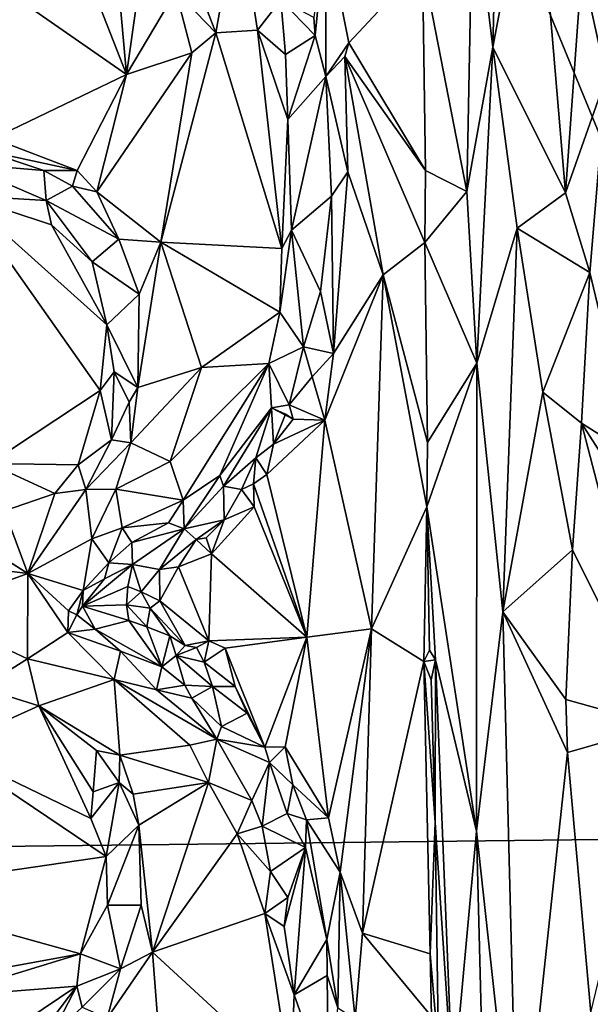
# Model space of a CAD drawing. Units: metres. Extents: x 24.5 to 30.2, y -12.2 to 12.7.
# Drawn here: x 27.9 to 28.7, y 1.1 to 2.6 of the extents above; entities that cross this region are included whole.
import ezdxf

# ---------------------------------------------------------------- set-up
doc = ezdxf.new("R2010")
doc.units = ezdxf.units.M

msp = doc.modelspace()

# ---------------------------------------------------------------- linework, layer by layer
at = {"layer": '1'}
for points in [[(29.123, 1.3731, -1.6092), (27.0428, 1.3491, -1.6157), (27.6608, 4.926, -1.6168)], [(29.123, 1.3731, -1.6092), (27.6608, 4.926, -1.6168), (29.0932, 2.567, -1.6107)], [(28.5641, 3.0407, -0.7342), (28.5221, 2.7518, -0.7651), (28.5509, 2.5142, -0.7349)], [(28.5641, 3.0407, -0.7342), (28.5509, 2.5142, -0.7349), (28.6111, 2.8336, -0.7188)], [(27.8469, 2.9218, -1.0992), (27.8434, 2.5992, -1.1085), (28.0215, 2.475, -1.0637)], [(27.8469, 2.9218, -1.0992), (28.0215, 2.475, -1.0637), (27.9913, 2.8154, -1.0804)], [(28.5509, 2.5142, -0.7349), (28.656, 2.3036, -0.7154), (28.6111, 2.8336, -0.7188)], [(28.6111, 2.8336, -0.7188), (28.656, 2.3036, -0.7154), (28.6799, 2.631, -0.7222)], [(27.9913, 2.8154, -1.0804), (28.0215, 2.475, -1.0637), (28.0529, 2.6957, -1.0678)], [(28.4495, 2.6346, -0.8937), (28.5135, 2.3054, -0.7694), (28.5221, 2.7518, -0.7651)], [(28.5221, 2.7518, -0.7651), (28.5135, 2.3054, -0.7694), (28.5509, 2.5142, -0.7349)], [(28.1158, 2.6271, -1.0193), (28.1507, 2.5352, -1.0031), (28.1832, 2.7177, -0.9704)], [(28.1832, 2.7177, -0.9704), (28.1507, 2.5352, -1.0031), (28.2108, 2.5387, -0.9773)], [(28.1832, 2.7177, -0.9704), (28.2108, 2.5387, -0.9773), (28.2445, 2.5827, -0.966)], [(28.0529, 2.6957, -1.0678), (28.0215, 2.475, -1.0637), (28.093, 2.5951, -1.0394)], [(28.2926, 2.5571, -0.9874), (28.2944, 2.5311, -0.9881), (28.3099, 2.6884, -0.9407)], [(28.3099, 2.6884, -0.9407), (28.2944, 2.5311, -0.9881), (28.3097, 2.4719, -0.983)], [(28.3099, 2.6884, -0.9407), (28.3097, 2.4719, -0.983), (28.343, 2.5207, -0.9287)], [(28.3099, 2.6884, -0.9407), (28.343, 2.5207, -0.9287), (28.4495, 2.6346, -0.8937)], [(28.4495, 2.6346, -0.8937), (28.343, 2.5207, -0.9287), (28.454, 2.3357, -0.8874)], [(28.4495, 2.6346, -0.8937), (28.454, 2.3357, -0.8874), (28.5135, 2.3054, -0.7694)], [(28.6799, 2.631, -0.7222), (28.7151, 2.4704, -0.7368), (28.7521, 2.6462, -0.7656)], [(28.1158, 2.6271, -1.0193), (28.093, 2.5951, -1.0394), (28.1507, 2.5352, -1.0031)], [(28.6799, 2.631, -0.7222), (28.656, 2.3036, -0.7154), (28.7151, 2.4704, -0.7368)], [(27.8434, 2.5992, -1.1085), (27.8287, 2.3824, -1.1293), (28.0215, 2.475, -1.0637)], [(28.0215, 2.475, -1.0637), (28.1159, 2.506, -1.0253), (28.093, 2.5951, -1.0394)], [(28.093, 2.5951, -1.0394), (28.1159, 2.506, -1.0253), (28.1507, 2.5352, -1.0031)], [(28.2108, 2.5387, -0.9773), (28.2512, 2.5038, -0.9639), (28.2445, 2.5827, -0.966)], [(28.2944, 2.5311, -0.9881), (28.2926, 2.5571, -0.9874), (28.2445, 2.5827, -0.966)], [(28.2445, 2.5827, -0.966), (28.2512, 2.5038, -0.9639), (28.2944, 2.5311, -0.9881)], [(28.1159, 2.506, -1.0253), (28.0711, 2.2325, -1.0578), (28.1507, 2.5352, -1.0031)], [(28.0711, 2.2325, -1.0578), (28.2462, 2.2231, -0.9678), (28.1507, 2.5352, -1.0031)], [(28.2108, 2.5387, -0.9773), (28.1507, 2.5352, -1.0031), (28.2462, 2.2231, -0.9678)], [(28.2512, 2.5038, -0.9639), (28.2108, 2.5387, -0.9773), (28.2548, 2.4096, -0.9608)], [(28.2108, 2.5387, -0.9773), (28.2462, 2.2231, -0.9678), (28.2548, 2.4096, -0.9608)], [(28.2512, 2.5038, -0.9639), (28.2548, 2.4096, -0.9608), (28.2944, 2.5311, -0.9881)], [(28.2548, 2.4096, -0.9608), (28.3097, 2.4719, -0.983), (28.2944, 2.5311, -0.9881)], [(28.3097, 2.4719, -0.983), (28.3373, 2.5006, -0.9334), (28.343, 2.5207, -0.9287)], [(28.343, 2.5207, -0.9287), (28.3373, 2.5006, -0.9334), (28.454, 2.3357, -0.8874)], [(28.5135, 2.3054, -0.7694), (28.5281, 2.0572, -0.7499), (28.5509, 2.5142, -0.7349)], [(28.5509, 2.5142, -0.7349), (28.5281, 2.0572, -0.7499), (28.5861, 2.2525, -0.7213)], [(28.5509, 2.5142, -0.7349), (28.5861, 2.2525, -0.7213), (28.656, 2.3036, -0.7154)], [(28.0215, 2.475, -1.0637), (27.9788, 2.3051, -1.0834), (28.1159, 2.506, -1.0253)], [(28.1159, 2.506, -1.0253), (27.9788, 2.3051, -1.0834), (28.0711, 2.2325, -1.0578)], [(28.3373, 2.5006, -0.9334), (28.3097, 2.4719, -0.983), (28.3414, 2.3342, -0.9424)], [(28.3373, 2.5006, -0.9334), (28.3414, 2.3342, -0.9424), (28.3928, 2.1849, -0.9117)], [(28.3373, 2.5006, -0.9334), (28.3928, 2.1849, -0.9117), (28.4529, 2.2319, -0.8836)], [(28.454, 2.3357, -0.8874), (28.3373, 2.5006, -0.9334), (28.4529, 2.2319, -0.8836)], [(27.8287, 2.3824, -1.1293), (27.9503, 2.3357, -1.0905), (28.0215, 2.475, -1.0637)], [(28.0215, 2.475, -1.0637), (27.9503, 2.3357, -1.0905), (27.9788, 2.3051, -1.0834)], [(28.2548, 2.4096, -0.9608), (28.26, 2.2496, -0.9641), (28.3097, 2.4719, -0.983)], [(28.3097, 2.4719, -0.983), (28.26, 2.2496, -0.9641), (28.3181, 2.2988, -0.9851)], [(28.3097, 2.4719, -0.983), (28.3181, 2.2988, -0.9851), (28.3414, 2.3342, -0.9424)], [(28.656, 2.3036, -0.7154), (28.6914, 2.1883, -0.726), (28.7151, 2.4704, -0.7368)], [(28.6914, 2.1883, -0.726), (28.7548, 1.923, -0.7704), (28.7151, 2.4704, -0.7368)], [(28.2548, 2.4096, -0.9608), (28.2462, 2.2231, -0.9678), (28.26, 2.2496, -0.9641)], [(27.8287, 2.3824, -1.1293), (27.8138, 2.3652, -1.1192), (27.9503, 2.3357, -1.0905)], [(27.8138, 2.3652, -1.1192), (27.7811, 2.346, -1.0697), (27.902, 2.3361, -1.0925)], [(27.9503, 2.3357, -1.0905), (27.8138, 2.3652, -1.1192), (27.902, 2.3361, -1.0925)], [(27.7811, 2.346, -1.0697), (27.7846, 2.2997, -1.0189), (27.9055, 2.2926, -1.0398)], [(27.7811, 2.346, -1.0697), (27.9055, 2.2926, -1.0398), (27.902, 2.3361, -1.0925)], [(27.902, 2.3361, -1.0925), (27.9055, 2.2926, -1.0398), (27.9437, 2.3132, -1.0808)], [(27.9503, 2.3357, -1.0905), (27.902, 2.3361, -1.0925), (27.9437, 2.3132, -1.0808)], [(27.9503, 2.3357, -1.0905), (27.9437, 2.3132, -1.0808), (27.9788, 2.3051, -1.0834)], [(28.5135, 2.3054, -0.7694), (28.454, 2.3357, -0.8874), (28.4529, 2.2319, -0.8836)], [(28.3414, 2.3342, -0.9424), (28.3181, 2.2988, -0.9851), (28.3206, 2.0711, -0.9639)], [(28.3206, 2.0711, -0.9639), (28.3928, 2.1849, -0.9117), (28.3414, 2.3342, -0.9424)], [(27.9437, 2.3132, -1.0808), (27.9055, 2.2926, -1.0398), (28.0106, 2.2368, -1.0648)], [(27.9437, 2.3132, -1.0808), (28.0106, 2.2368, -1.0648), (27.9788, 2.3051, -1.0834)], [(27.7846, 2.2997, -1.0189), (27.8235, 1.9121, -1.0177), (27.9836, 2.0178, -1.0097)], [(27.9932, 2.1125, -1.0096), (27.7846, 2.2997, -1.0189), (27.9836, 2.0178, -1.0097)], [(27.7846, 2.2997, -1.0189), (27.9932, 2.1125, -1.0096), (27.9133, 2.2573, -1.0211)], [(27.9055, 2.2926, -1.0398), (27.7846, 2.2997, -1.0189), (27.9133, 2.2573, -1.0211)], [(27.9788, 2.3051, -1.0834), (28.0106, 2.2368, -1.0648), (28.0711, 2.2325, -1.0578)], [(28.3181, 2.2988, -0.9851), (28.26, 2.2496, -0.9641), (28.3019, 2.1609, -0.9898)], [(28.3206, 2.0711, -0.9639), (28.3181, 2.2988, -0.9851), (28.3019, 2.1609, -0.9898)], [(28.5135, 2.3054, -0.7694), (28.4529, 2.2319, -0.8836), (28.5281, 2.0572, -0.7499)], [(28.656, 2.3036, -0.7154), (28.5861, 2.2525, -0.7213), (28.6914, 2.1883, -0.726)], [(27.9133, 2.2573, -1.0211), (27.9721, 2.204, -1.0207), (27.9055, 2.2926, -1.0398)], [(27.9055, 2.2926, -1.0398), (27.9721, 2.204, -1.0207), (28.0106, 2.2368, -1.0648)], [(27.9133, 2.2573, -1.0211), (27.9932, 2.1125, -1.0096), (27.9721, 2.204, -1.0207)], [(28.5861, 2.2525, -0.7213), (28.5281, 2.0572, -0.7499), (28.5655, 1.6974, -0.7246)], [(28.5861, 2.2525, -0.7213), (28.5655, 1.6974, -0.7246), (28.6234, 2.0155, -0.7175)], [(28.5861, 2.2525, -0.7213), (28.6234, 2.0155, -0.7175), (28.6914, 2.1883, -0.726)], [(28.0106, 2.2368, -1.0648), (27.9721, 2.204, -1.0207), (28.0397, 2.1571, -1.0554)], [(28.0711, 2.2325, -1.0578), (28.0106, 2.2368, -1.0648), (28.0397, 2.1571, -1.0554)], [(28.2774, 2.0807, -0.9983), (28.26, 2.2496, -0.9641), (28.2431, 2.1311, -0.9698)], [(28.26, 2.2496, -0.9641), (28.2462, 2.2231, -0.9678), (28.2431, 2.1311, -0.9698)], [(28.26, 2.2496, -0.9641), (28.2774, 2.0807, -0.9983), (28.3019, 2.1609, -0.9898)], [(28.0397, 2.1571, -1.0554), (28.0381, 2.0221, -1.0494), (28.0711, 2.2325, -1.0578)], [(28.0711, 2.2325, -1.0578), (28.0381, 2.0221, -1.0494), (28.1299, 2.0508, -1.0104)], [(28.0711, 2.2325, -1.0578), (28.1299, 2.0508, -1.0104), (28.2431, 2.1311, -0.9698)], [(28.2462, 2.2231, -0.9678), (28.0711, 2.2325, -1.0578), (28.2431, 2.1311, -0.9698)], [(28.3928, 2.1849, -0.9117), (28.4566, 1.9426, -0.8743), (28.4529, 2.2319, -0.8836)], [(28.4529, 2.2319, -0.8836), (28.4566, 1.9426, -0.8743), (28.5281, 2.0572, -0.7499)], [(27.9721, 2.204, -1.0207), (27.9932, 2.1125, -1.0096), (28.0397, 2.1571, -1.0554)], [(28.3928, 2.1849, -0.9117), (28.3083, 1.9747, -0.9675), (28.3755, 1.6732, -0.9091)], [(28.3206, 2.0711, -0.9639), (28.3083, 1.9747, -0.9675), (28.3928, 2.1849, -0.9117)], [(28.3928, 2.1849, -0.9117), (28.3755, 1.6732, -0.9091), (28.4555, 1.8495, -0.8738)], [(28.3928, 2.1849, -0.9117), (28.4555, 1.8495, -0.8738), (28.4566, 1.9426, -0.8743)], [(28.6234, 2.0155, -0.7175), (28.6791, 1.9706, -0.7245), (28.6914, 2.1883, -0.726)], [(28.6914, 2.1883, -0.726), (28.6791, 1.9706, -0.7245), (28.7548, 1.923, -0.7704)], [(27.9932, 2.1125, -1.0096), (28.0381, 2.0221, -1.0494), (28.0397, 2.1571, -1.0554)], [(28.3019, 2.1609, -0.9898), (28.2774, 2.0807, -0.9983), (28.3206, 2.0711, -0.9639)], [(28.2431, 2.1311, -0.9698), (28.1299, 2.0508, -1.0104), (28.2272, 2.0567, -0.9741)], [(28.2272, 2.0567, -0.9741), (28.2774, 2.0807, -0.9983), (28.2431, 2.1311, -0.9698)], [(27.9932, 2.1125, -1.0096), (27.9836, 2.0178, -1.0097), (28.0037, 2.0447, -1.0176)], [(27.9932, 2.1125, -1.0096), (28.0037, 2.0447, -1.0176), (28.0381, 2.0221, -1.0494)], [(28.2774, 2.0807, -0.9983), (28.2272, 2.0567, -0.9741), (28.2567, 1.9972, -1.0053)], [(28.2774, 2.0807, -0.9983), (28.2567, 1.9972, -1.0053), (28.2902, 2.0376, -1.0009)], [(28.2774, 2.0807, -0.9983), (28.2902, 2.0376, -1.0009), (28.3206, 2.0711, -0.9639)], [(28.2902, 2.0376, -1.0009), (28.3083, 1.9747, -0.9675), (28.3206, 2.0711, -0.9639)], [(28.0381, 2.0221, -1.0494), (28.0278, 1.942, -1.0419), (28.1299, 2.0508, -1.0104)], [(28.1299, 2.0508, -1.0104), (28.0278, 1.942, -1.0419), (28.0845, 1.9152, -1.0082)], [(28.0845, 1.9152, -1.0082), (28.1033, 1.8591, -1.0011), (28.2272, 2.0567, -0.9741)], [(28.1299, 2.0508, -1.0104), (28.0845, 1.9152, -1.0082), (28.2272, 2.0567, -0.9741)], [(28.2272, 2.0567, -0.9741), (28.1033, 1.8591, -1.0011), (28.1567, 1.8948, -0.9963)], [(28.2272, 2.0567, -0.9741), (28.1567, 1.8948, -0.9963), (28.2312, 1.9925, -0.9945)], [(28.2272, 2.0567, -0.9741), (28.2312, 1.9925, -0.9945), (28.2567, 1.9972, -1.0053)], [(28.4555, 1.8495, -0.8738), (28.5274, 1.3805, -0.75), (28.5281, 2.0572, -0.7499)], [(28.4566, 1.9426, -0.8743), (28.4555, 1.8495, -0.8738), (28.5281, 2.0572, -0.7499)], [(28.5281, 2.0572, -0.7499), (28.5274, 1.3805, -0.75), (28.5655, 1.6974, -0.7246)], [(27.9836, 2.0178, -1.0097), (28.0001, 1.9462, -1.0438), (28.0037, 2.0447, -1.0176)], [(28.0037, 2.0447, -1.0176), (28.0001, 1.9462, -1.0438), (28.0257, 2.0009, -1.047)], [(28.0037, 2.0447, -1.0176), (28.0257, 2.0009, -1.047), (28.0381, 2.0221, -1.0494)], [(28.2567, 1.9972, -1.0053), (28.3083, 1.9747, -0.9675), (28.2902, 2.0376, -1.0009)], [(27.8235, 1.9121, -1.0177), (27.9517, 1.9103, -1.0326), (27.9836, 2.0178, -1.0097)], [(27.9517, 1.9103, -1.0326), (28.0001, 1.9462, -1.0438), (27.9836, 2.0178, -1.0097)], [(28.0381, 2.0221, -1.0494), (28.0257, 2.0009, -1.047), (28.0278, 1.942, -1.0419)], [(28.6234, 2.0155, -0.7175), (28.5655, 1.6974, -0.7246), (28.6665, 1.7875, -0.7205)], [(28.6791, 1.9706, -0.7245), (28.6234, 2.0155, -0.7175), (28.6665, 1.7875, -0.7205)], [(28.0278, 1.942, -1.0419), (28.0257, 2.0009, -1.047), (28.0001, 1.9462, -1.0438)], [(28.2567, 1.9972, -1.0053), (28.2312, 1.9925, -0.9945), (28.2627, 1.9765, -1.0042)], [(28.2567, 1.9972, -1.0053), (28.2627, 1.9765, -1.0042), (28.3083, 1.9747, -0.9675)], [(28.1567, 1.8948, -0.9963), (28.1619, 1.8796, -1.0117), (28.2312, 1.9925, -0.9945)], [(28.1619, 1.8796, -1.0117), (28.2087, 1.9206, -1.035), (28.2312, 1.9925, -0.9945)], [(28.2312, 1.9925, -0.9945), (28.2087, 1.9206, -1.035), (28.2341, 1.9399, -1.0324)], [(28.2312, 1.9925, -0.9945), (28.2341, 1.9399, -1.0324), (28.2513, 1.9835, -1.0188)], [(28.2513, 1.9835, -1.0188), (28.2627, 1.9765, -1.0042), (28.2312, 1.9925, -0.9945)], [(28.2513, 1.9835, -1.0188), (28.2341, 1.9399, -1.0324), (28.2627, 1.9765, -1.0042)], [(28.2246, 1.8961, -1.0438), (28.2823, 1.6611, -0.9723), (28.3083, 1.9747, -0.9675)], [(28.2341, 1.9399, -1.0324), (28.2246, 1.8961, -1.0438), (28.3083, 1.9747, -0.9675)], [(28.2627, 1.9765, -1.0042), (28.2341, 1.9399, -1.0324), (28.3083, 1.9747, -0.9675)], [(28.3083, 1.9747, -0.9675), (28.2823, 1.6611, -0.9723), (28.3755, 1.6732, -0.9091)], [(28.6791, 1.9706, -0.7245), (28.6665, 1.7875, -0.7205), (28.7928, 1.5326, -0.8062)], [(28.6791, 1.9706, -0.7245), (28.7928, 1.5326, -0.8062), (28.8019, 1.7788, -0.8151)], [(28.6791, 1.9706, -0.7245), (28.8019, 1.7788, -0.8151), (28.7548, 1.923, -0.7704)], [(28.0001, 1.9462, -1.0438), (27.9517, 1.9103, -1.0326), (27.9628, 1.8745, -1.0307)], [(28.0001, 1.9462, -1.0438), (27.9628, 1.8745, -1.0307), (28.0278, 1.942, -1.0419)], [(27.9628, 1.8745, -1.0307), (28.0061, 1.8752, -1.0243), (28.0278, 1.942, -1.0419)], [(28.0278, 1.942, -1.0419), (28.0061, 1.8752, -1.0243), (28.0845, 1.9152, -1.0082)], [(28.2087, 1.9206, -1.035), (28.2246, 1.8961, -1.0438), (28.2341, 1.9399, -1.0324)], [(27.8235, 1.9121, -1.0177), (27.8455, 1.8439, -1.045), (27.9181, 1.8688, -1.04)], [(27.8235, 1.9121, -1.0177), (27.9181, 1.8688, -1.04), (27.9517, 1.9103, -1.0326)], [(27.9181, 1.8688, -1.04), (27.9628, 1.8745, -1.0307), (27.9517, 1.9103, -1.0326)], [(28.0061, 1.8752, -1.0243), (28.1033, 1.8591, -1.0011), (28.0845, 1.9152, -1.0082)], [(28.1619, 1.8796, -1.0117), (28.1876, 1.8745, -1.0578), (28.2087, 1.9206, -1.035)], [(28.2087, 1.9206, -1.035), (28.1876, 1.8745, -1.0578), (28.205, 1.8826, -1.0583)], [(28.2087, 1.9206, -1.035), (28.205, 1.8826, -1.0583), (28.2246, 1.8961, -1.0438)], [(28.1033, 1.8591, -1.0011), (28.105, 1.8176, -1.0365), (28.1567, 1.8948, -0.9963)], [(28.1567, 1.8948, -0.9963), (28.105, 1.8176, -1.0365), (28.1619, 1.8796, -1.0117)], [(28.205, 1.8826, -1.0583), (28.2823, 1.6611, -0.9723), (28.2246, 1.8961, -1.0438)], [(28.1876, 1.8745, -1.0578), (28.2061, 1.8493, -1.0565), (28.205, 1.8826, -1.0583)], [(28.205, 1.8826, -1.0583), (28.2061, 1.8493, -1.0565), (28.2823, 1.6611, -0.9723)], [(27.8455, 1.8439, -1.045), (27.8792, 1.7532, -1.017), (27.9181, 1.8688, -1.04)], [(27.9181, 1.8688, -1.04), (27.8792, 1.7532, -1.017), (27.9628, 1.8745, -1.0307)], [(27.9628, 1.8745, -1.0307), (27.8792, 1.7532, -1.017), (27.9716, 1.8032, -1.0125)], [(27.9628, 1.8745, -1.0307), (27.9716, 1.8032, -1.0125), (28.0061, 1.8752, -1.0243)], [(28.0061, 1.8752, -1.0243), (27.9716, 1.8032, -1.0125), (28.0154, 1.819, -1.0103)], [(28.0061, 1.8752, -1.0243), (28.0154, 1.819, -1.0103), (28.1033, 1.8591, -1.0011)], [(28.1619, 1.8796, -1.0117), (28.105, 1.8176, -1.0365), (28.1626, 1.8306, -1.0952)], [(28.1619, 1.8796, -1.0117), (28.1626, 1.8306, -1.0952), (28.1876, 1.8745, -1.0578)], [(28.1626, 1.8306, -1.0952), (28.2061, 1.8493, -1.0565), (28.1876, 1.8745, -1.0578)], [(28.1033, 1.8591, -1.0011), (28.0154, 1.819, -1.0103), (28.0821, 1.8263, -1.0073)], [(28.1033, 1.8591, -1.0011), (28.0821, 1.8263, -1.0073), (28.105, 1.8176, -1.0365)], [(27.7671, 1.8241, -1.0479), (27.8792, 1.7532, -1.017), (27.8455, 1.8439, -1.045)], [(28.1626, 1.8306, -1.0952), (28.1443, 1.7816, -1.1104), (28.2061, 1.8493, -1.0565)], [(28.1443, 1.7816, -1.1104), (28.2823, 1.6611, -0.9723), (28.2061, 1.8493, -1.0565)], [(28.3755, 1.6732, -0.9091), (28.4513, 1.6259, -0.8797), (28.4555, 1.8495, -0.8738)], [(28.4555, 1.8495, -0.8738), (28.4513, 1.6259, -0.8797), (28.4598, 1.6423, -0.8714)], [(28.4555, 1.8495, -0.8738), (28.4598, 1.6423, -0.8714), (28.4684, 1.6281, -0.8558)], [(28.4555, 1.8495, -0.8738), (28.4684, 1.6281, -0.8558), (28.5274, 1.3805, -0.75)], [(27.7671, 1.8241, -1.0479), (27.7371, 1.7711, -1.0287), (27.8792, 1.7532, -1.017)], [(28.0154, 1.819, -1.0103), (28.0293, 1.7981, -1.0221), (28.0821, 1.8263, -1.0073)], [(28.0821, 1.8263, -1.0073), (28.0293, 1.7981, -1.0221), (28.105, 1.8176, -1.0365)], [(28.105, 1.8176, -1.0365), (28.1222, 1.8021, -1.1064), (28.1626, 1.8306, -1.0952)], [(28.1222, 1.8021, -1.1064), (28.137, 1.8049, -1.102), (28.1626, 1.8306, -1.0952)], [(28.137, 1.8049, -1.102), (28.1443, 1.7816, -1.1104), (28.1626, 1.8306, -1.0952)], [(27.9716, 1.8032, -1.0125), (27.9959, 1.7687, -1.0223), (28.0154, 1.819, -1.0103)], [(28.0154, 1.819, -1.0103), (27.9959, 1.7687, -1.0223), (28.0293, 1.7981, -1.0221)], [(28.0293, 1.7981, -1.0221), (28.0303, 1.7662, -1.0568), (28.105, 1.8176, -1.0365)], [(28.0303, 1.7662, -1.0568), (28.0692, 1.759, -1.1409), (28.105, 1.8176, -1.0365)], [(28.105, 1.8176, -1.0365), (28.0692, 1.759, -1.1409), (28.1222, 1.8021, -1.1064)], [(27.9716, 1.8032, -1.0125), (27.8792, 1.7532, -1.017), (27.959, 1.7286, -1.016)], [(27.9716, 1.8032, -1.0125), (27.959, 1.7286, -1.016), (27.9959, 1.7687, -1.0223)], [(28.0293, 1.7981, -1.0221), (27.9959, 1.7687, -1.0223), (28.0303, 1.7662, -1.0568)], [(28.1222, 1.8021, -1.1064), (28.0692, 1.759, -1.1409), (28.0969, 1.7629, -1.1452)], [(28.1222, 1.8021, -1.1064), (28.0969, 1.7629, -1.1452), (28.1443, 1.7816, -1.1104)], [(28.137, 1.8049, -1.102), (28.1222, 1.8021, -1.1064), (28.1443, 1.7816, -1.1104)], [(28.1443, 1.7816, -1.1104), (28.0969, 1.7629, -1.1452), (28.1407, 1.6557, -1.1047)], [(28.1443, 1.7816, -1.1104), (28.1407, 1.6557, -1.1047), (28.2823, 1.6611, -0.9723)], [(28.5655, 1.6974, -0.7246), (28.6568, 1.5708, -0.7186), (28.6665, 1.7875, -0.7205)], [(28.6665, 1.7875, -0.7205), (28.6568, 1.5708, -0.7186), (28.7928, 1.5326, -0.8062)], [(27.7371, 1.7711, -1.0287), (27.7308, 1.6991, -1.0181), (27.8792, 1.7532, -1.017)], [(27.9898, 1.7453, -1.0321), (27.9579, 1.7057, -1.0439), (28.0303, 1.7662, -1.0568)], [(28.0303, 1.7662, -1.0568), (27.9579, 1.7057, -1.0439), (28.0236, 1.7341, -1.088)], [(27.959, 1.7286, -1.016), (27.9898, 1.7453, -1.0321), (27.9959, 1.7687, -1.0223)], [(27.9959, 1.7687, -1.0223), (27.9898, 1.7453, -1.0321), (28.0303, 1.7662, -1.0568)], [(28.0236, 1.7341, -1.088), (28.0428, 1.7266, -1.1428), (28.0303, 1.7662, -1.0568)], [(28.0303, 1.7662, -1.0568), (28.0428, 1.7266, -1.1428), (28.0692, 1.759, -1.1409)], [(27.7308, 1.6991, -1.0181), (27.8783, 1.6297, -1.0243), (27.8792, 1.7532, -1.017)], [(27.8792, 1.7532, -1.017), (27.8783, 1.6297, -1.0243), (27.9369, 1.6677, -1.0129)], [(27.8792, 1.7532, -1.017), (27.9369, 1.6677, -1.0129), (27.938, 1.6991, -1.0166)], [(27.959, 1.7286, -1.016), (27.8792, 1.7532, -1.017), (27.938, 1.6991, -1.0166)], [(28.0692, 1.759, -1.1409), (28.0428, 1.7266, -1.1428), (28.0696, 1.7135, -1.1576)], [(28.0692, 1.759, -1.1409), (28.0696, 1.7135, -1.1576), (28.0969, 1.7629, -1.1452)], [(28.0969, 1.7629, -1.1452), (28.0696, 1.7135, -1.1576), (28.1407, 1.6557, -1.1047)], [(27.9898, 1.7453, -1.0321), (27.959, 1.7286, -1.016), (27.9579, 1.7057, -1.0439)], [(27.938, 1.6991, -1.0166), (27.9497, 1.6931, -1.0306), (27.959, 1.7286, -1.016)], [(27.959, 1.7286, -1.016), (27.9497, 1.6931, -1.0306), (27.9579, 1.7057, -1.0439)], [(27.9579, 1.7057, -1.0439), (28.0218, 1.7077, -1.1064), (28.0236, 1.7341, -1.088)], [(28.0236, 1.7341, -1.088), (28.0218, 1.7077, -1.1064), (28.0428, 1.7266, -1.1428)], [(28.0428, 1.7266, -1.1428), (28.0218, 1.7077, -1.1064), (28.0559, 1.7031, -1.1586)], [(28.0428, 1.7266, -1.1428), (28.0559, 1.7031, -1.1586), (28.0696, 1.7135, -1.1576)], [(28.0696, 1.7135, -1.1576), (28.0559, 1.7031, -1.1586), (28.1065, 1.649, -1.1293)], [(28.0696, 1.7135, -1.1576), (28.1065, 1.649, -1.1293), (28.1407, 1.6557, -1.1047)], [(27.7308, 1.6991, -1.0181), (27.8115, 1.5876, -1.0408), (27.8783, 1.6297, -1.0243)], [(27.938, 1.6991, -1.0166), (27.9369, 1.6677, -1.0129), (27.9497, 1.6931, -1.0306)], [(27.9497, 1.6931, -1.0306), (27.9765, 1.6726, -1.0293), (27.9579, 1.7057, -1.0439)], [(28.0218, 1.7077, -1.1064), (27.9579, 1.7057, -1.0439), (28.0252, 1.6853, -1.0911)], [(27.9579, 1.7057, -1.0439), (27.9765, 1.6726, -1.0293), (28.0252, 1.6853, -1.0911)], [(28.0218, 1.7077, -1.1064), (28.0252, 1.6853, -1.0911), (28.0511, 1.676, -1.1289)], [(28.0218, 1.7077, -1.1064), (28.0511, 1.676, -1.1289), (28.0559, 1.7031, -1.1586)], [(28.0559, 1.7031, -1.1586), (28.0511, 1.676, -1.1289), (28.0843, 1.6629, -1.1312)], [(28.0559, 1.7031, -1.1586), (28.0843, 1.6629, -1.1312), (28.1065, 1.649, -1.1293)], [(28.5655, 1.6974, -0.7246), (28.5274, 1.3805, -0.75), (28.5877, 0.8295, -0.7177)], [(28.5655, 1.6974, -0.7246), (28.5877, 0.8295, -0.7177), (28.6591, 1.4944, -0.718)], [(28.5655, 1.6974, -0.7246), (28.6591, 1.4944, -0.718), (28.6568, 1.5708, -0.7186)], [(27.9497, 1.6931, -1.0306), (27.9369, 1.6677, -1.0129), (27.9765, 1.6726, -1.0293)], [(27.9765, 1.6726, -1.0293), (28.0727, 1.618, -1.0397), (28.0252, 1.6853, -1.0911)], [(28.0511, 1.676, -1.1289), (28.0252, 1.6853, -1.0911), (28.0727, 1.618, -1.0397)], [(27.9369, 1.6677, -1.0129), (27.8783, 1.6297, -1.0243), (28.0036, 1.5997, -1.0133)], [(27.9765, 1.6726, -1.0293), (27.9369, 1.6677, -1.0129), (28.0127, 1.6409, -1.0198)], [(27.9369, 1.6677, -1.0129), (28.0036, 1.5997, -1.0133), (28.0127, 1.6409, -1.0198)], [(27.9765, 1.6726, -1.0293), (28.0127, 1.6409, -1.0198), (28.0727, 1.618, -1.0397)], [(28.0511, 1.676, -1.1289), (28.0727, 1.618, -1.0397), (28.0843, 1.6629, -1.1312)], [(28.2823, 1.6611, -0.9723), (28.3138, 1.3996, -0.9628), (28.3755, 1.6732, -0.9091)], [(28.3138, 1.3996, -0.9628), (28.3303, 1.3211, -0.9523), (28.3755, 1.6732, -0.9091)], [(28.3755, 1.6732, -0.9091), (28.3303, 1.3211, -0.9523), (28.3625, 1.2327, -0.9249)], [(28.3755, 1.6732, -0.9091), (28.3625, 1.2327, -0.9249), (28.4513, 1.6259, -0.8797)], [(28.0843, 1.6629, -1.1312), (28.0727, 1.618, -1.0397), (28.0936, 1.6346, -1.1111)], [(28.0843, 1.6629, -1.1312), (28.0936, 1.6346, -1.1111), (28.1065, 1.649, -1.1293)], [(28.1407, 1.6557, -1.1047), (28.1065, 1.649, -1.1293), (28.1226, 1.6462, -1.1259)], [(28.1339, 1.6247, -1.1148), (28.1407, 1.6557, -1.1047), (28.1226, 1.6462, -1.1259)], [(28.1407, 1.6557, -1.1047), (28.1339, 1.6247, -1.1148), (28.1641, 1.6452, -1.0941)], [(28.1407, 1.6557, -1.1047), (28.1641, 1.6452, -1.0941), (28.2823, 1.6611, -0.9723)], [(28.2823, 1.6611, -0.9723), (28.1641, 1.6452, -1.0941), (28.2216, 1.5021, -1.0419)], [(28.2216, 1.5021, -1.0419), (28.2509, 1.5026, -1.0216), (28.2823, 1.6611, -0.9723)], [(28.2509, 1.5026, -1.0216), (28.3138, 1.3996, -0.9628), (28.2823, 1.6611, -0.9723)], [(28.0127, 1.6409, -1.0198), (28.0036, 1.5997, -1.0133), (28.065, 1.5846, -1.0069)], [(28.0727, 1.618, -1.0397), (28.0127, 1.6409, -1.0198), (28.065, 1.5846, -1.0069)], [(28.1065, 1.649, -1.1293), (28.0936, 1.6346, -1.1111), (28.1226, 1.6462, -1.1259)], [(28.1226, 1.6462, -1.1259), (28.0936, 1.6346, -1.1111), (28.1339, 1.6247, -1.1148)], [(28.1641, 1.6452, -1.0941), (28.1339, 1.6247, -1.1148), (28.1789, 1.5895, -1.0789)], [(28.1641, 1.6452, -1.0941), (28.1789, 1.5895, -1.0789), (28.2216, 1.5021, -1.0419)], [(28.4598, 1.6423, -0.8714), (28.4513, 1.6259, -0.8797), (28.4684, 1.6281, -0.8558)], [(27.8783, 1.6297, -1.0243), (27.8115, 1.5876, -1.0408), (27.8947, 1.5616, -1.0415)], [(27.8783, 1.6297, -1.0243), (27.8947, 1.5616, -1.0415), (28.0036, 1.5997, -1.0133)], [(28.0936, 1.6346, -1.1111), (28.0727, 1.618, -1.0397), (28.1057, 1.5914, -1.0195)], [(28.0936, 1.6346, -1.1111), (28.1057, 1.5914, -1.0195), (28.146, 1.5895, -1.0763)], [(28.1339, 1.6247, -1.1148), (28.0936, 1.6346, -1.1111), (28.146, 1.5895, -1.0763)], [(28.1339, 1.6247, -1.1148), (28.146, 1.5895, -1.0763), (28.1789, 1.5895, -1.0789)], [(28.4513, 1.6259, -0.8797), (28.3625, 1.2327, -0.9249), (28.4606, 1.2028, -0.8716)], [(28.4513, 1.6259, -0.8797), (28.4621, 1.5991, -0.8687), (28.4684, 1.6281, -0.8558)], [(28.4513, 1.6259, -0.8797), (28.4676, 1.393, -0.863), (28.4621, 1.5991, -0.8687)], [(28.4513, 1.6259, -0.8797), (28.4606, 1.2028, -0.8716), (28.4676, 1.393, -0.863)], [(28.4684, 1.6281, -0.8558), (28.4621, 1.5991, -0.8687), (28.4676, 1.393, -0.863)], [(28.4684, 1.6281, -0.8558), (28.4676, 1.393, -0.863), (28.4931, 1.0075, -0.7949)], [(28.4684, 1.6281, -0.8558), (28.4931, 1.0075, -0.7949), (28.5274, 1.3805, -0.75)], [(28.0727, 1.618, -1.0397), (28.065, 1.5846, -1.0069), (28.1057, 1.5914, -1.0195)], [(27.8947, 1.5616, -1.0415), (28.0119, 1.4905, -1.0399), (28.0036, 1.5997, -1.0133)], [(28.0119, 1.4905, -1.0399), (28.1133, 1.5047, -0.9987), (28.0036, 1.5997, -1.0133)], [(28.0036, 1.5997, -1.0133), (28.1133, 1.5047, -0.9987), (28.152, 1.5134, -0.9982)], [(28.065, 1.5846, -1.0069), (28.0036, 1.5997, -1.0133), (28.152, 1.5134, -0.9982)], [(27.8115, 1.5876, -1.0408), (27.7595, 1.5004, -1.0169), (27.8947, 1.5616, -1.0415)], [(28.1057, 1.5914, -1.0195), (28.065, 1.5846, -1.0069), (28.1161, 1.5729, -1.0108)], [(28.1161, 1.5729, -1.0108), (28.065, 1.5846, -1.0069), (28.152, 1.5134, -0.9982)], [(28.1057, 1.5914, -1.0195), (28.1161, 1.5729, -1.0108), (28.146, 1.5895, -1.0763)], [(28.146, 1.5895, -1.0763), (28.1161, 1.5729, -1.0108), (28.159, 1.5317, -1.0083)], [(28.146, 1.5895, -1.0763), (28.159, 1.5317, -1.0083), (28.1962, 1.5509, -1.0538)], [(28.146, 1.5895, -1.0763), (28.1962, 1.5509, -1.0538), (28.1789, 1.5895, -1.0789)], [(28.1789, 1.5895, -1.0789), (28.1962, 1.5509, -1.0538), (28.2216, 1.5021, -1.0419)], [(28.1161, 1.5729, -1.0108), (28.152, 1.5134, -0.9982), (28.159, 1.5317, -1.0083)], [(28.6568, 1.5708, -0.7186), (28.6591, 1.4944, -0.718), (28.7928, 1.5326, -0.8062)], [(27.8947, 1.5616, -1.0415), (27.7595, 1.5004, -1.0169), (27.9699, 1.3986, -1.0058)], [(27.8947, 1.5616, -1.0415), (27.9699, 1.3986, -1.0058), (27.9736, 1.4371, -1.0118)], [(27.9781, 1.4971, -1.0404), (27.8947, 1.5616, -1.0415), (27.9736, 1.4371, -1.0118)], [(27.8947, 1.5616, -1.0415), (27.9781, 1.4971, -1.0404), (28.0119, 1.4905, -1.0399)], [(28.1962, 1.5509, -1.0538), (28.159, 1.5317, -1.0083), (28.2216, 1.5021, -1.0419)], [(28.159, 1.5317, -1.0083), (28.152, 1.5134, -0.9982), (28.2216, 1.5021, -1.0419)], [(28.6591, 1.4944, -0.718), (28.6926, 1.1182, -0.7293), (28.7928, 1.5326, -0.8062)], [(28.152, 1.5134, -0.9982), (28.1133, 1.5047, -0.9987), (28.1403, 1.4506, -0.9943)], [(28.152, 1.5134, -0.9982), (28.1403, 1.4506, -0.9943), (28.2026, 1.4249, -0.9821)], [(28.152, 1.5134, -0.9982), (28.2026, 1.4249, -0.9821), (28.2281, 1.4798, -1.0213)], [(28.2216, 1.5021, -1.0419), (28.152, 1.5134, -0.9982), (28.2281, 1.4798, -1.0213)], [(27.7595, 1.5004, -1.0169), (27.6356, 1.2919, -1.0154), (27.992, 1.344, -1.0066)], [(27.7595, 1.5004, -1.0169), (27.992, 1.344, -1.0066), (27.9699, 1.3986, -1.0058)], [(27.9781, 1.4971, -1.0404), (27.9736, 1.4371, -1.0118), (28.0108, 1.4509, -1.0439)], [(27.9781, 1.4971, -1.0404), (28.0108, 1.4509, -1.0439), (28.0119, 1.4905, -1.0399)], [(28.0119, 1.4905, -1.0399), (28.1403, 1.4506, -0.9943), (28.1133, 1.5047, -0.9987)], [(28.2216, 1.5021, -1.0419), (28.2281, 1.4798, -1.0213), (28.2509, 1.5026, -1.0216)], [(28.2509, 1.5026, -1.0216), (28.2281, 1.4798, -1.0213), (28.2618, 1.4475, -1.0251)], [(28.2509, 1.5026, -1.0216), (28.2618, 1.4475, -1.0251), (28.3138, 1.3996, -0.9628)], [(28.0119, 1.4905, -1.0399), (28.0108, 1.4509, -1.0439), (28.0312, 1.4341, -1.0495)], [(28.0119, 1.4905, -1.0399), (28.0312, 1.4341, -1.0495), (28.1403, 1.4506, -0.9943)], [(28.6591, 1.4944, -0.718), (28.5877, 0.8295, -0.7177), (28.6926, 1.1182, -0.7293)], [(28.2026, 1.4249, -0.9821), (28.2178, 1.3875, -0.9817), (28.2281, 1.4798, -1.0213)], [(28.2281, 1.4798, -1.0213), (28.2178, 1.3875, -0.9817), (28.254, 1.4059, -1.0138)], [(28.2281, 1.4798, -1.0213), (28.254, 1.4059, -1.0138), (28.2618, 1.4475, -1.0251)], [(27.9736, 1.4371, -1.0118), (27.9699, 1.3986, -1.0058), (28.0108, 1.4509, -1.0439)], [(27.9699, 1.3986, -1.0058), (27.992, 1.344, -1.0066), (28.0108, 1.4509, -1.0439)], [(28.0108, 1.4509, -1.0439), (27.992, 1.344, -1.0066), (28.0392, 1.3893, -1.0515)], [(28.0312, 1.4341, -1.0495), (28.0108, 1.4509, -1.0439), (28.0392, 1.3893, -1.0515)], [(28.0312, 1.4341, -1.0495), (28.0392, 1.3893, -1.0515), (28.1403, 1.4506, -0.9943)], [(28.1403, 1.4506, -0.9943), (28.0392, 1.3893, -1.0515), (28.059, 1.2052, -1.0621)], [(28.1403, 1.4506, -0.9943), (28.059, 1.2052, -1.0621), (28.1818, 1.3764, -0.9881)], [(28.1403, 1.4506, -0.9943), (28.1818, 1.3764, -0.9881), (28.2026, 1.4249, -0.9821)], [(28.2618, 1.4475, -1.0251), (28.254, 1.4059, -1.0138), (28.2819, 1.397, -1.0054)], [(28.2618, 1.4475, -1.0251), (28.2819, 1.397, -1.0054), (28.3138, 1.3996, -0.9628)], [(28.2026, 1.4249, -0.9821), (28.1818, 1.3764, -0.9881), (28.2178, 1.3875, -0.9817)], [(28.254, 1.4059, -1.0138), (28.2178, 1.3875, -0.9817), (28.2803, 1.3567, -1.0051)], [(28.254, 1.4059, -1.0138), (28.2803, 1.3567, -1.0051), (28.2819, 1.397, -1.0054)], [(28.2803, 1.3567, -1.0051), (28.3113, 1.2236, -0.9909), (28.2819, 1.397, -1.0054)], [(28.3138, 1.3996, -0.9628), (28.2819, 1.397, -1.0054), (28.3303, 1.3211, -0.9523)], [(28.2819, 1.397, -1.0054), (28.3113, 1.2236, -0.9909), (28.3303, 1.3211, -0.9523)], [(28.0392, 1.3893, -1.0515), (27.992, 1.344, -1.0066), (27.994, 1.2732, -1.0161)], [(28.0392, 1.3893, -1.0515), (27.994, 1.2732, -1.0161), (28.0427, 1.2735, -1.0551)], [(28.0392, 1.3893, -1.0515), (28.0427, 1.2735, -1.0551), (28.059, 1.2052, -1.0621)], [(28.1818, 1.3764, -0.9881), (28.2298, 1.3223, -0.9721), (28.2178, 1.3875, -0.9817)], [(28.2803, 1.3567, -1.0051), (28.2178, 1.3875, -0.9817), (28.2298, 1.3223, -0.9721)], [(28.4606, 1.2028, -0.8716), (28.4725, 1.0616, -0.8544), (28.4676, 1.393, -0.863)], [(28.4676, 1.393, -0.863), (28.4725, 1.0616, -0.8544), (28.4931, 1.0075, -0.7949)], [(27.0428, 1.3491, -1.6157), (29.123, 1.3731, -1.6092), (28.5702, -0.2577, -1.6095)], [(28.1818, 1.3764, -0.9881), (28.059, 1.2052, -1.0621), (28.2217, 1.2611, -0.9759)], [(28.1818, 1.3764, -0.9881), (28.2217, 1.2611, -0.9759), (28.2298, 1.3223, -0.9721)], [(28.4931, 1.0075, -0.7949), (28.5457, 0.6693, -0.7364), (28.5274, 1.3805, -0.75)], [(28.5274, 1.3805, -0.75), (28.5457, 0.6693, -0.7364), (28.5877, 0.8295, -0.7177)], [(28.5702, -0.2577, -1.6095), (29.123, 1.3731, -1.6092), (29.3952, 0.7527, -1.6009)], [(28.2547, 1.2844, -0.9736), (28.2803, 1.3567, -1.0051), (28.2298, 1.3223, -0.9721)], [(28.264, 1.1435, -0.9615), (28.2803, 1.3567, -1.0051), (28.2495, 1.2424, -0.9662)], [(28.2495, 1.2424, -0.9662), (28.2803, 1.3567, -1.0051), (28.2547, 1.2844, -0.9736)], [(28.2803, 1.3567, -1.0051), (28.264, 1.1435, -0.9615), (28.3113, 1.2236, -0.9909)], [(25.3097, -2.8958, -1.5962), (27.0428, 1.3491, -1.6157), (28.2025, -3.7254, -1.6011)], [(28.2025, -3.7254, -1.6011), (27.0428, 1.3491, -1.6157), (28.5702, -0.2577, -1.6095)], [(27.6356, 1.2919, -1.0154), (27.9553, 1.2028, -1.0192), (27.992, 1.344, -1.0066)], [(27.992, 1.344, -1.0066), (27.9553, 1.2028, -1.0192), (27.994, 1.2732, -1.0161)], [(28.2298, 1.3223, -0.9721), (28.2217, 1.2611, -0.9759), (28.2547, 1.2844, -0.9736)], [(28.3303, 1.3211, -0.9523), (28.3113, 1.2236, -0.9909), (28.3271, 1.1248, -0.9696)], [(28.3303, 1.3211, -0.9523), (28.3271, 1.1248, -0.9696), (28.3523, 1.1088, -0.93)], [(28.3625, 1.2327, -0.9249), (28.3303, 1.3211, -0.9523), (28.3523, 1.1088, -0.93)], [(27.6356, 1.2919, -1.0154), (27.6799, 1.1531, -1.0294), (27.9553, 1.2028, -1.0192)], [(28.2217, 1.2611, -0.9759), (28.2495, 1.2424, -0.9662), (28.2547, 1.2844, -0.9736)], [(27.994, 1.2732, -1.0161), (27.9553, 1.2028, -1.0192), (28.0127, 1.1813, -1.0651)], [(27.994, 1.2732, -1.0161), (28.0127, 1.1813, -1.0651), (28.0427, 1.2735, -1.0551)], [(28.0427, 1.2735, -1.0551), (28.0127, 1.1813, -1.0651), (28.059, 1.2052, -1.0621)], [(28.2217, 1.2611, -0.9759), (28.059, 1.2052, -1.0621), (28.2592, 1.0212, -0.9585)], [(28.2217, 1.2611, -0.9759), (28.2592, 1.0212, -0.9585), (28.264, 1.1435, -0.9615)], [(28.2495, 1.2424, -0.9662), (28.2217, 1.2611, -0.9759), (28.264, 1.1435, -0.9615)], [(28.3625, 1.2327, -0.9249), (28.3523, 1.1088, -0.93), (28.4624, 1.1122, -0.8677)], [(28.4606, 1.2028, -0.8716), (28.3625, 1.2327, -0.9249), (28.4624, 1.1122, -0.8677)], [(28.3113, 1.2236, -0.9909), (28.264, 1.1435, -0.9615), (28.3118, 1.1719, -0.9889)], [(28.3113, 1.2236, -0.9909), (28.3118, 1.1719, -0.9889), (28.3271, 1.1248, -0.9696)], [(27.6799, 1.1531, -1.0294), (27.7516, 1.141, -1.0324), (27.9553, 1.2028, -1.0192)], [(27.9553, 1.2028, -1.0192), (27.7516, 1.141, -1.0324), (27.9497, 1.156, -1.0376)], [(27.9553, 1.2028, -1.0192), (27.9497, 1.156, -1.0376), (28.0127, 1.1813, -1.0651)], [(28.059, 1.2052, -1.0621), (27.9937, 1.11, -1.081), (28.0826, 0.8988, -1.0391)], [(28.0127, 1.1813, -1.0651), (27.9937, 1.11, -1.081), (28.059, 1.2052, -1.0621)], [(28.059, 1.2052, -1.0621), (28.0826, 0.8988, -1.0391), (28.2592, 1.0212, -0.9585)], [(28.4606, 1.2028, -0.8716), (28.4624, 1.1122, -0.8677), (28.4725, 1.0616, -0.8544)], [(27.9497, 1.156, -1.0376), (27.9577, 1.1258, -1.0734), (28.0127, 1.1813, -1.0651)], [(28.0127, 1.1813, -1.0651), (27.9577, 1.1258, -1.0734), (27.9937, 1.11, -1.081)], [(28.3118, 1.1719, -0.9889), (28.264, 1.1435, -0.9615), (28.3135, 1.0041, -0.9846)], [(28.3271, 1.1248, -0.9696), (28.3118, 1.1719, -0.9889), (28.3135, 1.0041, -0.9846)], [(27.7516, 1.141, -1.0324), (27.8271, 1.0738, -1.0865), (27.9497, 1.156, -1.0376)], [(27.8271, 1.0738, -1.0865), (27.8911, 1.0784, -1.106), (27.9497, 1.156, -1.0376)], [(27.9497, 1.156, -1.0376), (27.8911, 1.0784, -1.106), (27.9123, 1.0841, -1.0993)], [(27.9497, 1.156, -1.0376), (27.9123, 1.0841, -1.0993), (27.9577, 1.1258, -1.0734)], [(28.3135, 1.0041, -0.9846), (28.264, 1.1435, -0.9615), (28.2592, 1.0212, -0.9585)]]:
    msp.add_3dface(points, dxfattribs=at)

doc.saveas('drawing.dxf')
